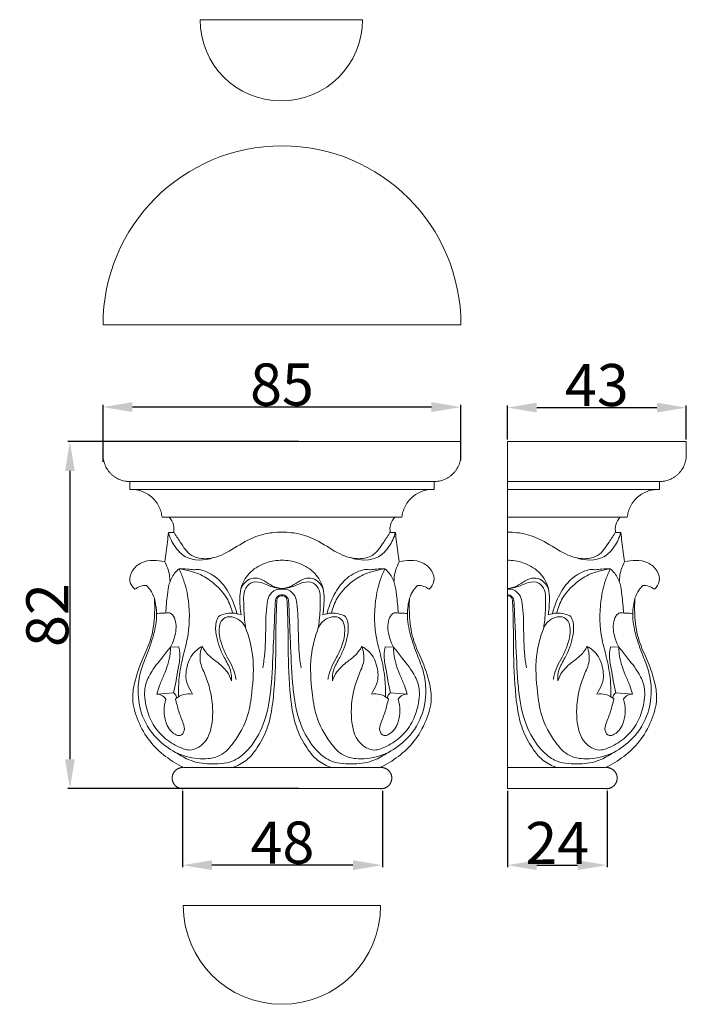
# Model space of a CAD drawing. Units: millimetres. Extents: x 0 to 1100, y 23 to 1023.
# Drawn here: x 299 to 457, y 528 to 762 of the extents above; entities that cross this region are included whole.
import ezdxf

# ---------------------------------------------------------------- set-up
doc = ezdxf.new("R2010")
doc.units = ezdxf.units.MM
doc.layers.get('0').update_dxf_attribs({"lineweight": 5})
doc.styles.add('Arial', font='arial.ttf')
doc.dimstyles.new('Default', dxfattribs={"dimtxt": 10, "dimasz": 7, "dimexe": 0.5, "dimexo": 0.5, "dimgap": 0.25, "dimtad": 1, "dimtoh": 1, "dimdec": 0, "dimzin": 1, "dimdsep": 46, "dimtxsty": 'Arial', "dimcen": 0.5, "dimazin": 0, "dimtfac": 1, "dimtdec": 4, "dimtix": 1, "dimtmove": 1, "dimatfit": 3, "dimfxl": 1, "dimtolj": 1, "dimtzin": 1, "dimarcsym": 0})

# ---------------------------------------------------------------- blocks, each defined once
blk = doc.blocks.new('*D1531')
at = {"color": 0, "lineweight": -2, "transparency": 16777216}
for p, q in [((337.51, 579.12), (337.51, 560.95)), ((385.01, 579.12), (385.01, 560.95)), ((378.01, 561.45), (344.51, 561.45))]:
    blk.add_line(p, q, dxfattribs=at)
at = {"color": 0, "transparency": 16777216}
for points in [[(344.51, 562.62), (344.51, 560.29), (337.51, 561.45)], [(378.01, 562.62), (378.01, 560.29), (385.01, 561.45)]]:
    blk.add_solid(points, dxfattribs=at)
at = {"layer": 'Defpoints', "color": 0, "transparency": 16777216}
for p in [(337.51, 579.62), (385.01, 579.62), (337.51, 561.45)]:
    blk.add_point(p, dxfattribs=at)
at = {"color": 0, "transparency": 16777216, "insert": (361.26, 566.81), "char_height": 10, "attachment_point": 5, "style": 'Arial'}
blk.add_mtext('\\A1;48', dxfattribs=at)
blk = doc.blocks.new('*D1532')
at = {"color": 0, "lineweight": -2, "transparency": 16777216}
for p, q in [((414.67, 579.12), (414.67, 560.95)), ((438.35, 579.12), (438.35, 560.95)), ((421.67, 561.45), (431.35, 561.45))]:
    blk.add_line(p, q, dxfattribs=at)
at = {"color": 0, "transparency": 16777216}
for points in [[(421.67, 562.62), (421.67, 560.29), (414.67, 561.45)], [(431.35, 562.62), (431.35, 560.29), (438.35, 561.45)]]:
    blk.add_solid(points, dxfattribs=at)
at = {"layer": 'Defpoints', "color": 0, "transparency": 16777216}
for p in [(414.67, 579.62), (438.35, 579.62), (438.35, 561.45)]:
    blk.add_point(p, dxfattribs=at)
at = {"color": 0, "transparency": 16777216, "insert": (426.51, 566.72), "char_height": 10, "attachment_point": 5, "style": 'Arial'}
blk.add_mtext('\\A1;24', dxfattribs=at)
blk = doc.blocks.new('*D1533')
at = {"color": 0, "lineweight": -2, "transparency": 16777216}
for p, q in [((414.67, 662.57), (414.67, 670.61)), ((421.67, 670.11), (450.17, 670.11)), ((457.17, 662.57), (457.17, 670.61))]:
    blk.add_line(p, q, dxfattribs=at)
at = {"color": 0, "transparency": 16777216}
for points in [[(421.67, 671.28), (421.67, 668.94), (414.67, 670.11)], [(450.17, 671.28), (450.17, 668.94), (457.17, 670.11)]]:
    blk.add_solid(points, dxfattribs=at)
at = {"layer": 'Defpoints', "color": 0, "transparency": 16777216}
for p in [(457.17, 670.11), (414.67, 662.07), (457.17, 662.07)]:
    blk.add_point(p, dxfattribs=at)
at = {"color": 0, "transparency": 16777216, "insert": (435.92, 675.47), "char_height": 10, "attachment_point": 5, "style": 'Arial'}
blk.add_mtext('\\A1;43', dxfattribs=at)
blk = doc.blocks.new('*D1534')
at = {"color": 0, "lineweight": -2, "transparency": 16777216}
for p, q in [((318.65, 657.25), (318.65, 670.74)), ((396.65, 670.24), (325.65, 670.24)), ((403.65, 657.54), (403.65, 670.74))]:
    blk.add_line(p, q, dxfattribs=at)
at = {"color": 0, "transparency": 16777216}
for points in [[(325.65, 671.41), (325.65, 669.07), (318.65, 670.24)], [(396.65, 671.41), (396.65, 669.07), (403.65, 670.24)]]:
    blk.add_solid(points, dxfattribs=at)
at = {"layer": 'Defpoints', "color": 0, "transparency": 16777216}
for p in [(318.65, 670.24), (318.65, 656.75), (403.65, 657.04)]:
    blk.add_point(p, dxfattribs=at)
at = {"color": 0, "transparency": 16777216, "insert": (361.15, 675.6), "char_height": 10, "attachment_point": 5, "style": 'Arial'}
blk.add_mtext('\\A1;85', dxfattribs=at)
blk = doc.blocks.new('*D1535')
at = {"color": 0, "lineweight": -2, "transparency": 16777216}
for p, q in [((365.19, 662.07), (310.28, 662.07)), ((310.78, 655.07), (310.78, 586.62)), ((365.19, 579.62), (310.28, 579.62))]:
    blk.add_line(p, q, dxfattribs=at)
at = {"color": 0, "transparency": 16777216}
for points in [[(309.62, 655.07), (311.95, 655.07), (310.78, 662.07)], [(309.62, 586.62), (311.95, 586.62), (310.78, 579.62)]]:
    blk.add_solid(points, dxfattribs=at)
at = {"layer": 'Defpoints', "color": 0, "transparency": 16777216}
for p in [(365.69, 662.07), (310.78, 579.62), (365.69, 579.62)]:
    blk.add_point(p, dxfattribs=at)
at = {"color": 0, "transparency": 16777216, "insert": (305.43, 620.84), "char_height": 10, "attachment_point": 5, "rotation": 90, "style": 'Arial'}
blk.add_mtext('\\A1;82', dxfattribs=at)
blk = doc.blocks.new('KL-025_82_85')
for p, q in [((-42.5, 82.45), (0, 82.45)), ((-42.5, 79.27), (-42.5, 82.45)), ((42.5, 82.45), (0, 82.45)), ((42.5, 79.27), (42.5, 82.45)), ((-36.16, 72.95), (0, 72.95)), ((-36.16, 71.07), (-36.16, 72.95)), ((36.16, 72.95), (0, 72.95)), ((36.16, 71.07), (36.16, 72.95)), ((-36.16, 71.07), (0, 71.07)), ((36.16, 71.07), (0, 71.07)), ((-26.78, 64.47), (-28.48, 64.47)), ((-26.78, 64.47), (0, 64.47)), ((26.78, 64.47), (0, 64.47)), ((26.78, 64.47), (28.48, 64.47)), ((-25.72, 60.86), (-26.96, 60.86)), ((25.72, 60.86), (26.96, 60.86)), ((-26.49, 33.58), (-24.49, 33.67)), ((26.49, 33.58), (24.49, 33.67)), ((-25.74, 22.77), (-29.7, 22.48)), ((25.74, 22.77), (29.7, 22.48)), ((-23.26, 5.01), (0, 5.01)), ((23.26, 5.01), (0, 5.01)), ((-23.43, 0), (0, 0)), ((23.43, 0), (0, 0))]:
    blk.add_line(p, q)
for points, weights in [([(-36.16, 72.95), (-42.5, 72.95), (-42.5, 79.27)], [1, 0.707106781187, 1]), ([(36.16, 72.95), (42.5, 72.95), (42.5, 79.27)], [1, 0.707106781187, 1]), ([(-28.48, 64.47), (-29.2, 71.37), (-36.16, 71.07)], [1, 0.727651917489, 1]), ([(28.48, 64.47), (29.2, 71.37), (36.16, 71.07)], [1, 0.727651917489, 1])]:
    blk.add_rational_spline(points, weights, degree=2)
for points, knots in [([(-25.72, 60.86), (-25.62, 61.44), (-25.61, 62.81), (-26.31, 63.98), (-26.78, 64.47)], [0, 0, 0, 0, 2.083394, 4.656594, 4.656594, 4.656594, 4.656594]), ([(25.72, 60.86), (25.62, 61.44), (25.61, 62.81), (26.31, 63.98), (26.78, 64.47)], [0, 0, 0, 0, 2.083394, 4.656594, 4.656594, 4.656594, 4.656594]), ([(-26.96, 60.86), (-27.03, 60.11), (-27.26, 57.77), (-27.59, 55.45), (-27.85, 53.88)], [0, 0, 0, 0, 2.664866, 8.298314, 8.298314, 8.298314, 8.298314]), ([(-26.96, 60.86), (-26.65, 59.66), (-25.6, 57.48), (-22.37, 53.9), (-18.36, 54.13), (-16.26, 54.86)], [0, 0, 0, 0, 4.368837, 8.47832, 16.27983, 16.27983, 16.27983, 16.27983]), ([(0, 60.91), (-1.53, 60.93), (-4.59, 60.59), (-9.24, 58.65), (-13.29, 55.63), (-17.79, 54.3), (-22.02, 55.12), (-23.91, 58.24), (-25.24, 60.14), (-25.7, 60.96)], [0, 0, 0, 0, 5.377099, 10.686375, 17.568871, 23.073175, 26.787282, 31.751865, 35.085397, 35.085397, 35.085397, 35.085397]), ([(0, 60.91), (1.53, 60.93), (4.59, 60.59), (9.24, 58.65), (13.29, 55.63), (17.79, 54.3), (22.02, 55.12), (23.91, 58.24), (25.24, 60.14), (25.7, 60.96)], [0, 0, 0, 0, 5.377099, 10.686375, 17.568871, 23.073175, 26.787282, 31.751865, 35.085397, 35.085397, 35.085397, 35.085397]), ([(26.96, 60.86), (26.65, 59.66), (25.6, 57.48), (22.37, 53.9), (18.36, 54.13), (16.26, 54.86)], [0, 0, 0, 0, 4.368837, 8.47832, 16.27983, 16.27983, 16.27983, 16.27983]), ([(26.96, 60.86), (27.03, 60.11), (27.26, 57.77), (27.59, 55.45), (27.85, 53.88)], [0, 0, 0, 0, 2.664866, 8.298314, 8.298314, 8.298314, 8.298314]), ([(-27.85, 53.88), (-28.72, 54.11), (-30.59, 54.32), (-33.52, 53.91), (-35.66, 51.93), (-36.48, 49.28), (-35.49, 47.86), (-34.94, 47.36)], [0, 0, 0, 0, 3.153491, 6.577382, 10.052812, 12.923657, 15.538037, 15.538037, 15.538037, 15.538037]), ([(-27.85, 53.88), (-27.59, 53.41), (-26.89, 51.9), (-26.6, 50.22), (-26.59, 49.1)], [0, 0, 0, 0, 1.893018, 5.867275, 5.867275, 5.867275, 5.867275]), ([(0, 54.25), (-1.25, 54.26), (-3.96, 53.84), (-7.57, 51.77), (-10.13, 47.94), (-10.02, 44.19), (-9.83, 41.95), (-9.73, 41.28)], [0, 0, 0, 0, 4.396084, 9.460911, 14.27567, 19.842282, 22.257461, 22.257461, 22.257461, 22.257461]), ([(0, 54.25), (1.25, 54.26), (3.96, 53.84), (7.57, 51.77), (10.13, 47.94), (10.02, 44.19), (9.83, 41.95), (9.73, 41.28)], [0, 0, 0, 0, 4.396084, 9.460911, 14.27567, 19.842282, 22.257461, 22.257461, 22.257461, 22.257461]), ([(27.85, 53.88), (27.59, 53.41), (26.89, 51.9), (26.6, 50.22), (26.59, 49.1)], [0, 0, 0, 0, 1.893018, 5.867275, 5.867275, 5.867275, 5.867275]), ([(27.85, 53.88), (28.72, 54.11), (30.59, 54.32), (33.52, 53.91), (35.66, 51.93), (36.48, 49.28), (35.49, 47.86), (34.94, 47.36)], [0, 0, 0, 0, 3.153491, 6.577382, 10.052812, 12.923657, 15.538037, 15.538037, 15.538037, 15.538037]), ([(-24.44, 52.23), (-24.83, 51.91), (-25.84, 50.86), (-26.89, 48.73), (-27.28, 45.47), (-27.53, 43.16), (-27.58, 41.71)], [0, 0, 0, 0, 1.780491, 5.104472, 8.177175, 13.324512, 13.324512, 13.324512, 13.324512]), ([(-24.44, 52.23), (-24.04, 51.4), (-23.04, 48.95), (-21.79, 43.34), (-21.97, 36.8), (-23.75, 30.68), (-24.53, 26.12), (-24.61, 23.13), (-24.57, 21.82)], [0, 0, 0, 0, 3.266843, 9.345904, 20.185339, 25.941561, 31.85656, 36.491882, 36.491882, 36.491882, 36.491882]), ([(-19.99, 52.08), (-20.3, 52.03), (-21.13, 51.94), (-22.61, 52.2), (-23.78, 52.22), (-24.44, 52.23)], [0, 0, 0, 0, 1.117562, 2.912191, 5.239104, 5.239104, 5.239104, 5.239104]), ([(-11.75, 41.68), (-12.03, 42.92), (-13.07, 45.7), (-16.01, 48.85), (-19.15, 50.89), (-21.97, 51.74), (-23.55, 52.1), (-24.44, 52.23)], [0, 0, 0, 0, 4.474009, 10.278643, 14.911965, 17.462899, 20.624088, 20.624088, 20.624088, 20.624088]), ([(-10.67, 41.55), (-10.94, 42.56), (-11.8, 45), (-13.68, 48.58), (-16.75, 51.19), (-19.05, 51.92), (-19.99, 52.08)], [0, 0, 0, 0, 3.71287, 9.13604, 14.102551, 17.468889, 17.468889, 17.468889, 17.468889]), ([(10.67, 41.55), (10.94, 42.56), (11.8, 45), (13.68, 48.58), (16.75, 51.19), (19.05, 51.92), (19.99, 52.08)], [0, 0, 0, 0, 3.71287, 9.13604, 14.102551, 17.468889, 17.468889, 17.468889, 17.468889]), ([(11.75, 41.68), (12.03, 42.92), (13.07, 45.7), (16.01, 48.85), (19.15, 50.89), (21.97, 51.74), (23.55, 52.1), (24.44, 52.23)], [0, 0, 0, 0, 4.474009, 10.278643, 14.911965, 17.462899, 20.624088, 20.624088, 20.624088, 20.624088]), ([(19.99, 52.08), (20.3, 52.03), (21.13, 51.94), (22.61, 52.2), (23.78, 52.22), (24.44, 52.23)], [0, 0, 0, 0, 1.117562, 2.912191, 5.239104, 5.239104, 5.239104, 5.239104]), ([(24.44, 52.23), (24.04, 51.4), (23.04, 48.95), (21.79, 43.34), (21.97, 36.8), (23.75, 30.68), (24.53, 26.12), (24.61, 23.13), (24.57, 21.82)], [0, 0, 0, 0, 3.266843, 9.345904, 20.185339, 25.941561, 31.85656, 36.491882, 36.491882, 36.491882, 36.491882]), ([(24.44, 52.23), (24.83, 51.91), (25.84, 50.86), (26.89, 48.73), (27.28, 45.47), (27.53, 43.16), (27.58, 41.71)], [0, 0, 0, 0, 1.780491, 5.104472, 8.177175, 13.324512, 13.324512, 13.324512, 13.324512]), ([(0, 47.51), (-0.81, 47.62), (-2.37, 48.01), (-4.17, 49.43), (-6.2, 50.25), (-8.15, 49.65), (-9.32, 48.45), (-9.73, 47.5), (-9.84, 47.07)], [0, 0, 0, 0, 2.898768, 5.464477, 8.066887, 10.208352, 12.223146, 13.793384, 13.793384, 13.793384, 13.793384]), ([(0, 47.51), (-0.63, 47.55), (-1.8, 47.72), (-3.41, 48.33), (-5.13, 49.15), (-7.52, 49.21), (-9.1, 47.09), (-9.12, 43.95), (-9, 40.97), (-8.72, 38.79), (-8.63, 38.16)], [0, 0, 0, 0, 2.237595, 4.10586, 6.039169, 9.034368, 11.544539, 14.407989, 19.948097, 22.171668, 22.171668, 22.171668, 22.171668]), ([(0, 47.51), (0.81, 47.62), (2.37, 48.01), (4.17, 49.43), (6.2, 50.25), (8.15, 49.65), (9.32, 48.45), (9.73, 47.5), (9.84, 47.07)], [0, 0, 0, 0, 2.898768, 5.464477, 8.066887, 10.208352, 12.223146, 13.793384, 13.793384, 13.793384, 13.793384]), ([(0, 47.51), (0.63, 47.55), (1.8, 47.72), (3.41, 48.33), (5.13, 49.15), (7.52, 49.21), (9.1, 47.09), (9.12, 43.95), (9, 40.97), (8.72, 38.79), (8.63, 38.16)], [0, 0, 0, 0, 2.237595, 4.10586, 6.039169, 9.034368, 11.544539, 14.407989, 19.948097, 22.171668, 22.171668, 22.171668, 22.171668]), ([(-34.94, 47.36), (-34.56, 47.66), (-33.67, 48.14), (-32.66, 48.26), (-32.17, 48.24)], [0, 0, 0, 0, 1.730572, 3.476236, 3.476236, 3.476236, 3.476236]), ([(-32.17, 48.24), (-31.83, 47.91), (-31.06, 47), (-30.53, 45.92), (-30.3, 45.24)], [0, 0, 0, 0, 1.661841, 4.188537, 4.188537, 4.188537, 4.188537]), ([(0, 47.37), (-0.49, 47.42), (-1.74, 47.31), (-3.18, 45.94), (-3.83, 42.49), (-3.85, 37.41), (-3.98, 32.26), (-4.46, 29.3), (-4.56, 28.68)], [0, 0, 0, 0, 1.732621, 4.215115, 6.36151, 13.911132, 22.273794, 24.49855, 24.49855, 24.49855, 24.49855]), ([(0, 47.37), (0.49, 47.42), (1.74, 47.31), (3.18, 45.94), (3.83, 42.49), (3.85, 37.41), (3.98, 32.26), (4.46, 29.3), (4.56, 28.68)], [0, 0, 0, 0, 1.732621, 4.215115, 6.36151, 13.911132, 22.273794, 24.49855, 24.49855, 24.49855, 24.49855]), ([(32.17, 48.24), (31.83, 47.91), (31.06, 47), (30.53, 45.92), (30.3, 45.24)], [0, 0, 0, 0, 1.661841, 4.188537, 4.188537, 4.188537, 4.188537]), ([(34.94, 47.36), (34.56, 47.66), (33.67, 48.14), (32.66, 48.26), (32.17, 48.24)], [0, 0, 0, 0, 1.730572, 3.476236, 3.476236, 3.476236, 3.476236]), ([(-30.3, 45.24), (-30.19, 43.73), (-30.21, 40.29), (-30.99, 35.22), (-33.29, 30.53), (-34.91, 26.04), (-35.84, 21.06), (-34.31, 15.94), (-30.86, 9.78), (-26.3, 6.45), (-23.26, 5.01)], [0, 0, 0, 0, 5.369863, 12.151325, 17.902988, 23.69801, 29.067934, 35.462621, 42.063147, 53.91459, 53.91459, 53.91459, 53.91459]), ([(0, 46.04), (-0.2, 46.04), (-0.73, 45.96), (-1.5, 45.31), (-1.66, 43.48), (-1.77, 40.08), (-2.07, 33.69), (-2.32, 26.93), (-3.03, 19.72), (-4.65, 13.93), (-7.78, 9.24), (-11.67, 6.12), (-16.37, 5.69), (-21.1, 6.16), (-25.22, 8.51), (-29.81, 11.42), (-33.44, 16.78), (-34.41, 22.71), (-33.79, 27.65), (-32.03, 31.92), (-30.38, 36.43), (-29.54, 41.08), (-29.99, 44.04), (-30.3, 45.24)], [0, 0, 0, 0, 0.714132, 1.828857, 3.237151, 6.92728, 14.079827, 25.725723, 30.891553, 39.692045, 46.66941, 50.522178, 56.821975, 62.588966, 67.013544, 73.339168, 81.672903, 88.902127, 94.154942, 99.097043, 105.122659, 111.178328, 115.561216, 115.561216, 115.561216, 115.561216]), ([(0, 45.82), (-0.33, 45.79), (-1.2, 45.53), (-1.25, 43.67), (-1.45, 39.83), (-1.42, 32.24), (-1.73, 23.32), (-2.87, 15.36), (-5.35, 10.26), (-8.07, 6.67), (-10.6, 5.4), (-11.75, 5.01)], [0, 0, 0, 0, 1.172639, 2.702414, 5.740406, 15.456334, 28.961487, 37.638611, 43.475423, 48.901147, 53.17677, 53.17677, 53.17677, 53.17677]), ([(0, 46.04), (0.2, 46.04), (0.73, 45.96), (1.5, 45.31), (1.66, 43.48), (1.77, 40.08), (2.07, 33.69), (2.32, 26.93), (3.03, 19.72), (4.65, 13.93), (7.78, 9.24), (11.67, 6.12), (16.37, 5.69), (21.1, 6.16), (25.22, 8.51), (29.81, 11.42), (33.44, 16.78), (34.41, 22.71), (33.79, 27.65), (32.03, 31.92), (30.38, 36.43), (29.54, 41.08), (29.99, 44.04), (30.3, 45.24)], [0, 0, 0, 0, 0.714132, 1.828857, 3.237151, 6.92728, 14.079827, 25.725723, 30.891553, 39.692045, 46.66941, 50.522178, 56.821975, 62.588966, 67.013544, 73.339168, 81.672903, 88.902127, 94.154942, 99.097043, 105.122659, 111.178328, 115.561216, 115.561216, 115.561216, 115.561216]), ([(0, 45.82), (0.33, 45.79), (1.2, 45.53), (1.25, 43.67), (1.45, 39.83), (1.42, 32.24), (1.73, 23.32), (2.87, 15.36), (5.35, 10.26), (8.07, 6.67), (10.6, 5.4), (11.75, 5.01)], [0, 0, 0, 0, 1.172639, 2.702414, 5.740406, 15.456334, 28.961487, 37.638611, 43.475423, 48.901147, 53.17677, 53.17677, 53.17677, 53.17677]), ([(30.3, 45.24), (30.19, 43.73), (30.21, 40.29), (30.99, 35.22), (33.29, 30.53), (34.91, 26.04), (35.84, 21.06), (34.31, 15.94), (30.86, 9.78), (26.3, 6.45), (23.26, 5.01)], [0, 0, 0, 0, 5.369863, 12.151325, 17.902988, 23.69801, 29.067934, 35.462621, 42.063147, 53.91459, 53.91459, 53.91459, 53.91459]), ([(-29.79, 41.59), (-29.56, 41.61), (-28.73, 41.68), (-27.71, 41.67), (-26.72, 41.8), (-25.92, 41.35), (-24.93, 39.51), (-25.22, 36.58), (-26.01, 34.44), (-26.49, 33.58)], [0, 0, 0, 0, 0.80315, 2.935382, 3.65981, 4.178169, 6.050785, 10.601945, 14.099733, 14.099733, 14.099733, 14.099733]), ([(-15.07, 40.91), (-15.31, 40.45), (-15.9, 38.96), (-15.58, 35.48), (-14.2, 31.72), (-12.11, 28.48), (-11.95, 26.46), (-11.98, 25.63)], [0, 0, 0, 0, 1.850171, 5.562633, 11.964246, 15.965114, 18.919776, 18.919776, 18.919776, 18.919776]), ([(-9.73, 41.28), (-10.37, 41.51), (-12.19, 41.9), (-14.06, 41.43), (-15.07, 40.91)], [0, 0, 0, 0, 2.424607, 6.427436, 6.427436, 6.427436, 6.427436]), ([(-8.63, 38.16), (-8.86, 38.69), (-9.59, 39.81), (-11.22, 40.73), (-13.12, 40.99), (-14.69, 39.81), (-15.09, 37.19), (-14.45, 34.24), (-13.11, 31.36), (-11.77, 29.03), (-11.13, 27.2), (-10.95, 26.14), (-10.91, 25.89)], [0, 0, 0, 0, 2.037014, 4.539372, 6.426931, 8.447752, 10.728013, 15.350871, 18.984921, 21.933702, 24.841775, 25.745513, 25.745513, 25.745513, 25.745513]), ([(8.63, 38.16), (8.86, 38.69), (9.59, 39.81), (11.22, 40.73), (13.12, 40.99), (14.69, 39.81), (15.09, 37.19), (14.45, 34.24), (13.11, 31.36), (11.77, 29.03), (11.13, 27.2), (10.95, 26.14), (10.91, 25.89)], [0, 0, 0, 0, 2.037014, 4.539372, 6.426931, 8.447752, 10.728013, 15.350871, 18.984921, 21.933702, 24.841775, 25.745513, 25.745513, 25.745513, 25.745513]), ([(9.73, 41.28), (10.37, 41.51), (12.19, 41.9), (14.06, 41.43), (15.07, 40.91)], [0, 0, 0, 0, 2.424607, 6.427436, 6.427436, 6.427436, 6.427436]), ([(15.07, 40.91), (15.31, 40.45), (15.9, 38.96), (15.58, 35.48), (14.2, 31.72), (12.11, 28.48), (11.95, 26.46), (11.98, 25.63)], [0, 0, 0, 0, 1.850171, 5.562633, 11.964246, 15.965114, 18.919776, 18.919776, 18.919776, 18.919776]), ([(29.79, 41.59), (29.56, 41.61), (28.73, 41.68), (27.71, 41.67), (26.72, 41.8), (25.92, 41.35), (24.93, 39.51), (25.22, 36.58), (26.01, 34.44), (26.49, 33.58)], [0, 0, 0, 0, 0.80315, 2.935382, 3.65981, 4.178169, 6.050785, 10.601945, 14.099733, 14.099733, 14.099733, 14.099733]), ([(-8.63, 38.16), (-7.81, 35.99), (-6.46, 30.93), (-6.99, 23.88), (-7.95, 16.77), (-10.73, 11.65), (-14.08, 7.83), (-18.27, 6.85), (-21.97, 7.3), (-24.48, 8.22), (-25.35, 8.63)], [0, 0, 0, 0, 8.23115, 18.186353, 24.823526, 33.383209, 38.555052, 42.019494, 48.044205, 51.418152, 51.418152, 51.418152, 51.418152]), ([(8.63, 38.16), (7.81, 35.99), (6.46, 30.93), (6.99, 23.88), (7.95, 16.77), (10.73, 11.65), (14.08, 7.83), (18.27, 6.85), (21.97, 7.3), (24.48, 8.22), (25.35, 8.63)], [0, 0, 0, 0, 8.23115, 18.186353, 24.823526, 33.383209, 38.555052, 42.019494, 48.044205, 51.418152, 51.418152, 51.418152, 51.418152]), ([(-26.49, 33.58), (-27.33, 32.61), (-28.64, 30.84), (-30.35, 28.85), (-32.22, 25.58), (-32.89, 22.81), (-32.24, 18.78), (-30.47, 14.58), (-27.38, 11.39), (-24.44, 9.77), (-22.14, 9.05), (-20.27, 9.43), (-17.39, 11.48), (-16.13, 16.93), (-16.68, 22.42), (-18.12, 26.94), (-19.77, 30.23), (-19.36, 32.67), (-18.99, 33.78)], [0, 0, 0, 0, 4.524385, 10.104494, 10.681637, 14.271016, 19.815536, 24.864626, 30.169417, 35.142739, 36.578551, 38.535296, 41.623877, 48.534871, 56.757503, 61.167677, 65.303199, 69.425578, 69.425578, 69.425578, 69.425578]), ([(-29.7, 22.48), (-29.51, 23.15), (-29.03, 24.7), (-27.66, 27.77), (-26.57, 30.82), (-26.49, 33.08), (-26.49, 33.58)], [0, 0, 0, 0, 2.465867, 5.723638, 11.918592, 13.682753, 13.682753, 13.682753, 13.682753]), ([(-24.49, 33.67), (-24.35, 33.06), (-24.09, 31.33), (-24.85, 27.68), (-25.3, 24.67), (-25.74, 22.77)], [0, 0, 0, 0, 2.209189, 6.110718, 13.013105, 13.013105, 13.013105, 13.013105]), ([(-18.99, 33.78), (-19.87, 33.3), (-21.41, 32.06), (-22.67, 29.06), (-23.08, 25.82), (-21.92, 23.62), (-21.39, 22.66), (-21.28, 22.48)], [0, 0, 0, 0, 3.542137, 6.636131, 11.371528, 14.456984, 15.222083, 15.222083, 15.222083, 15.222083]), ([(-11.98, 25.63), (-12.24, 26.37), (-13.1, 28.13), (-15.24, 29.98), (-17.55, 31.63), (-18.56, 33.05), (-18.99, 33.78)], [0, 0, 0, 0, 2.782409, 6.785416, 9.800867, 12.796866, 12.796866, 12.796866, 12.796866]), ([(11.98, 25.63), (12.24, 26.37), (13.1, 28.13), (15.24, 29.98), (17.55, 31.63), (18.56, 33.05), (18.99, 33.78)], [0, 0, 0, 0, 2.782409, 6.785416, 9.800867, 12.796866, 12.796866, 12.796866, 12.796866]), ([(26.49, 33.58), (27.33, 32.61), (28.64, 30.84), (30.35, 28.85), (32.22, 25.58), (32.89, 22.81), (32.24, 18.78), (30.47, 14.58), (27.38, 11.39), (24.44, 9.77), (22.14, 9.05), (20.27, 9.43), (17.39, 11.48), (16.13, 16.93), (16.68, 22.42), (18.12, 26.94), (19.77, 30.23), (19.36, 32.67), (18.99, 33.78)], [0, 0, 0, 0, 4.524385, 10.104494, 10.681637, 14.271016, 19.815536, 24.864626, 30.169417, 35.142739, 36.578551, 38.535296, 41.623877, 48.534871, 56.757503, 61.167677, 65.303199, 69.425578, 69.425578, 69.425578, 69.425578]), ([(18.99, 33.78), (19.87, 33.3), (21.41, 32.06), (22.67, 29.06), (23.08, 25.82), (21.92, 23.62), (21.39, 22.66), (21.28, 22.48)], [0, 0, 0, 0, 3.542137, 6.636131, 11.371528, 14.456984, 15.222083, 15.222083, 15.222083, 15.222083]), ([(24.49, 33.67), (24.35, 33.06), (24.09, 31.33), (24.85, 27.68), (25.3, 24.67), (25.74, 22.77)], [0, 0, 0, 0, 2.209189, 6.110718, 13.013105, 13.013105, 13.013105, 13.013105]), ([(29.7, 22.48), (29.51, 23.15), (29.03, 24.7), (27.66, 27.77), (26.57, 30.82), (26.49, 33.08), (26.49, 33.58)], [0, 0, 0, 0, 2.465867, 5.723638, 11.918592, 13.682753, 13.682753, 13.682753, 13.682753]), ([(-27.58, 21.28), (-27.79, 21.57), (-28.38, 22.18), (-29.22, 22.44), (-29.7, 22.48)], [0, 0, 0, 0, 1.246164, 2.934955, 2.934955, 2.934955, 2.934955]), ([(-25.26, 21.35), (-25.06, 20.35), (-24.59, 18.33), (-23.58, 15.94), (-22.92, 13.85), (-24.04, 12.32), (-26.31, 13.2), (-28.18, 16.29), (-28.14, 19.55), (-27.58, 21.28)], [0, 0, 0, 0, 3.607261, 7.273339, 9.267258, 11.048513, 12.505677, 16.799411, 23.207925, 23.207925, 23.207925, 23.207925]), ([(-25.74, 22.77), (-25.59, 22.67), (-25.21, 22.34), (-25.06, 21.82), (-25.05, 21.51)], [0, 0, 0, 0, 0.649643, 1.750045, 1.750045, 1.750045, 1.750045]), ([(-21.28, 22.48), (-21.96, 22.56), (-23.41, 22.48), (-24.7, 21.8), (-25.26, 21.35)], [0, 0, 0, 0, 2.408527, 4.964272, 4.964272, 4.964272, 4.964272]), ([(21.28, 22.48), (21.96, 22.56), (23.41, 22.48), (24.7, 21.8), (25.26, 21.35)], [0, 0, 0, 0, 2.408527, 4.964272, 4.964272, 4.964272, 4.964272]), ([(25.26, 21.35), (25.06, 20.35), (24.59, 18.33), (23.58, 15.94), (22.92, 13.85), (24.04, 12.32), (26.31, 13.2), (28.18, 16.29), (28.14, 19.55), (27.58, 21.28)], [0, 0, 0, 0, 3.607261, 7.273339, 9.267258, 11.048513, 12.505677, 16.799411, 23.207925, 23.207925, 23.207925, 23.207925]), ([(25.74, 22.77), (25.59, 22.67), (25.21, 22.34), (25.06, 21.82), (25.05, 21.51)], [0, 0, 0, 0, 0.649643, 1.750045, 1.750045, 1.750045, 1.750045]), ([(27.58, 21.28), (27.79, 21.57), (28.38, 22.18), (29.22, 22.44), (29.7, 22.48)], [0, 0, 0, 0, 1.246164, 2.934955, 2.934955, 2.934955, 2.934955])]:
    blk.add_open_spline(points, degree=3, knots=knots)
for points in [[(-23.43, 5.01), (-24.51, 5.07), (-25.29, 4.32), (-26.08, 3.58), (-26.08, 2.51), (-26.08, 1.43), (-25.29, 0.69), (-24.51, -0.06), (-23.43, 0)], [(23.43, 5.01), (24.51, 5.07), (25.29, 4.32), (26.08, 3.58), (26.08, 2.51), (26.08, 1.43), (25.29, 0.69), (24.51, -0.06), (23.43, 0)]]:
    blk.add_rational_spline(points, [1, 0.918898680463, 1, 0.918898680463, 1, 0.918898680463, 1, 0.918898680463, 1], degree=2, knots=[0, 0, 0, 39.072866, 39.072866, 78.145732, 78.145732, 117.218598, 117.218598, 156.291463, 156.291463, 156.291463])
blk = doc.blocks.new('KL-025_82_85b')
for p, q in [((457.17, 662.07), (414.67, 662.07)), ((414.67, 662.07), (414.67, 579.62)), ((457.17, 658.89), (457.17, 662.07)), ((450.83, 652.57), (414.67, 652.57)), ((450.83, 650.68), (450.83, 652.57)), ((450.83, 650.68), (414.67, 650.68)), ((441.44, 644.09), (414.67, 644.09)), ((441.44, 644.09), (443.15, 644.09)), ((440.38, 640.48), (441.63, 640.48)), ((441.16, 613.19), (439.16, 613.29)), ((440.41, 602.39), (444.37, 602.1)), ((437.93, 584.63), (414.67, 584.63)), ((438.1, 579.62), (414.67, 579.62))]:
    blk.add_line(p, q)
for points, weights in [([(450.83, 652.57), (457.17, 652.57), (457.17, 658.89)], [1, 0.707106781187, 1]), ([(443.15, 644.09), (443.87, 650.99), (450.83, 650.68)], [1, 0.727651917489, 1])]:
    blk.add_rational_spline(points, weights, degree=2)
for points, knots in [([(440.38, 640.48), (440.28, 641.06), (440.27, 642.43), (440.97, 643.59), (441.44, 644.09)], [0, 0, 0, 0, 2.083394, 4.656594, 4.656594, 4.656594, 4.656594]), ([(414.67, 640.53), (416.19, 640.55), (419.26, 640.21), (423.91, 638.27), (427.96, 635.25), (432.46, 633.92), (436.69, 634.74), (438.58, 637.86), (439.9, 639.76), (440.37, 640.58)], [0, 0, 0, 0, 5.377099, 10.686375, 17.568871, 23.073175, 26.787282, 31.751865, 35.085397, 35.085397, 35.085397, 35.085397]), ([(441.63, 640.48), (441.31, 639.28), (440.27, 637.09), (437.04, 633.52), (433.02, 633.75), (430.93, 634.48)], [0, 0, 0, 0, 4.368837, 8.47832, 16.27983, 16.27983, 16.27983, 16.27983]), ([(441.63, 640.48), (441.7, 639.73), (441.93, 637.39), (442.25, 635.07), (442.52, 633.5)], [0, 0, 0, 0, 2.664866, 8.298314, 8.298314, 8.298314, 8.298314]), ([(414.67, 633.87), (415.92, 633.88), (418.63, 633.46), (422.24, 631.39), (424.79, 627.56), (424.68, 623.81), (424.5, 621.57), (424.39, 620.9)], [0, 0, 0, 0, 4.396084, 9.460911, 14.27567, 19.842282, 22.257461, 22.257461, 22.257461, 22.257461]), ([(442.52, 633.5), (443.39, 633.73), (445.25, 633.94), (448.19, 633.53), (450.33, 631.55), (451.14, 628.89), (450.16, 627.48), (449.61, 626.98)], [0, 0, 0, 0, 3.153491, 6.577382, 10.052812, 12.923657, 15.538037, 15.538037, 15.538037, 15.538037]), ([(425.34, 621.17), (425.61, 622.18), (426.47, 624.62), (428.35, 628.2), (431.42, 630.81), (433.72, 631.54), (434.66, 631.7)], [0, 0, 0, 0, 3.71287, 9.13604, 14.102551, 17.468889, 17.468889, 17.468889, 17.468889]), ([(426.42, 621.3), (426.7, 622.54), (427.74, 625.32), (430.68, 628.47), (433.81, 630.51), (436.64, 631.36), (438.22, 631.72), (439.11, 631.85)], [0, 0, 0, 0, 4.474009, 10.278643, 14.911965, 17.462899, 20.624088, 20.624088, 20.624088, 20.624088]), ([(434.66, 631.7), (434.97, 631.65), (435.8, 631.56), (437.28, 631.82), (438.45, 631.84), (439.11, 631.85)], [0, 0, 0, 0, 1.117562, 2.912191, 5.239104, 5.239104, 5.239104, 5.239104]), ([(439.11, 631.85), (438.71, 631.02), (437.7, 628.56), (436.45, 622.96), (436.63, 616.42), (438.41, 610.3), (439.2, 605.74), (439.28, 602.75), (439.24, 601.44)], [0, 0, 0, 0, 3.266843, 9.345904, 20.185339, 25.941561, 31.85656, 36.491882, 36.491882, 36.491882, 36.491882]), ([(439.11, 631.85), (439.49, 631.53), (440.51, 630.48), (441.56, 628.35), (441.95, 625.09), (442.2, 622.78), (442.24, 621.32)], [0, 0, 0, 0, 1.780491, 5.104472, 8.177175, 13.324512, 13.324512, 13.324512, 13.324512]), ([(442.52, 633.5), (442.26, 633.03), (441.56, 631.52), (441.27, 629.84), (441.26, 628.72)], [0, 0, 0, 0, 1.893018, 5.867275, 5.867275, 5.867275, 5.867275]), ([(414.67, 627.13), (415.48, 627.24), (417.04, 627.63), (418.84, 629.04), (420.86, 629.87), (422.82, 629.26), (423.98, 628.07), (424.4, 627.12), (424.51, 626.69)], [0, 0, 0, 0, 2.898768, 5.464477, 8.066887, 10.208352, 12.223146, 13.793384, 13.793384, 13.793384, 13.793384]), ([(414.67, 627.13), (415.3, 627.16), (416.46, 627.34), (418.08, 627.95), (419.8, 628.76), (422.19, 628.83), (423.77, 626.71), (423.78, 623.57), (423.67, 620.59), (423.39, 618.41), (423.3, 617.78)], [0, 0, 0, 0, 2.237595, 4.10586, 6.039169, 9.034368, 11.544539, 14.407989, 19.948097, 22.171668, 22.171668, 22.171668, 22.171668]), ([(414.67, 626.99), (415.16, 627.04), (416.4, 626.93), (417.85, 625.55), (418.5, 622.11), (418.52, 617.02), (418.65, 611.88), (419.12, 608.92), (419.23, 608.3)], [0, 0, 0, 0, 1.732621, 4.215115, 6.36151, 13.911132, 22.273794, 24.49855, 24.49855, 24.49855, 24.49855]), ([(446.84, 627.86), (446.5, 627.53), (445.73, 626.62), (445.2, 625.54), (444.97, 624.86)], [0, 0, 0, 0, 1.661841, 4.188537, 4.188537, 4.188537, 4.188537]), ([(449.61, 626.98), (449.22, 627.28), (448.34, 627.76), (447.33, 627.88), (446.84, 627.86)], [0, 0, 0, 0, 1.730572, 3.476236, 3.476236, 3.476236, 3.476236]), ([(414.67, 625.66), (414.87, 625.66), (415.4, 625.58), (416.16, 624.93), (416.32, 623.1), (416.43, 619.7), (416.74, 613.31), (416.99, 606.55), (417.7, 599.34), (419.32, 593.55), (422.45, 588.86), (426.34, 585.74), (431.04, 585.31), (435.76, 585.78), (439.89, 588.13), (444.47, 591.04), (448.1, 596.4), (449.08, 602.33), (448.45, 607.27), (446.7, 611.53), (445.05, 616.05), (444.21, 620.7), (444.66, 623.66), (444.97, 624.86)], [0, 0, 0, 0, 0.714132, 1.828857, 3.237151, 6.92728, 14.079827, 25.725723, 30.891553, 39.692045, 46.66941, 50.522178, 56.821975, 62.588966, 67.013544, 73.339168, 81.672903, 88.902127, 94.154942, 99.097043, 105.122659, 111.178328, 115.561216, 115.561216, 115.561216, 115.561216]), ([(414.67, 625.43), (415, 625.41), (415.87, 625.15), (415.92, 623.29), (416.12, 619.45), (416.09, 611.86), (416.4, 602.93), (417.54, 594.98), (420.02, 589.88), (422.73, 586.29), (425.27, 585.02), (426.42, 584.63)], [0, 0, 0, 0, 1.172639, 2.702414, 5.740406, 15.456334, 28.961487, 37.638611, 43.475423, 48.901147, 53.17677, 53.17677, 53.17677, 53.17677]), ([(444.97, 624.86), (444.85, 623.35), (444.88, 619.91), (445.65, 614.84), (447.95, 610.15), (449.58, 605.66), (450.51, 600.68), (448.98, 595.56), (445.53, 589.39), (440.97, 586.07), (437.93, 584.63)], [0, 0, 0, 0, 5.369863, 12.151325, 17.902988, 23.69801, 29.067934, 35.462621, 42.063147, 53.91459, 53.91459, 53.91459, 53.91459]), ([(423.3, 617.78), (423.53, 618.31), (424.25, 619.42), (425.89, 620.35), (427.79, 620.61), (429.36, 619.42), (429.76, 616.81), (429.12, 613.86), (427.78, 610.97), (426.43, 608.65), (425.8, 606.82), (425.61, 605.76), (425.58, 605.51)], [0, 0, 0, 0, 2.037014, 4.539372, 6.426931, 8.447752, 10.728013, 15.350871, 18.984921, 21.933702, 24.841775, 25.745513, 25.745513, 25.745513, 25.745513]), ([(424.39, 620.9), (425.04, 621.13), (426.86, 621.52), (428.73, 621.04), (429.74, 620.53)], [0, 0, 0, 0, 2.424607, 6.427436, 6.427436, 6.427436, 6.427436]), ([(429.74, 620.53), (429.98, 620.07), (430.56, 618.58), (430.24, 615.1), (428.87, 611.34), (426.77, 608.1), (426.62, 606.08), (426.65, 605.25)], [0, 0, 0, 0, 1.850171, 5.562633, 11.964246, 15.965114, 18.919776, 18.919776, 18.919776, 18.919776]), ([(444.46, 621.21), (444.23, 621.23), (443.4, 621.3), (442.37, 621.29), (441.39, 621.42), (440.59, 620.97), (439.6, 619.13), (439.89, 616.2), (440.67, 614.06), (441.16, 613.19)], [0, 0, 0, 0, 0.80315, 2.935382, 3.65981, 4.178169, 6.050785, 10.601945, 14.099733, 14.099733, 14.099733, 14.099733]), ([(423.3, 617.78), (422.47, 615.61), (421.13, 610.55), (421.66, 603.5), (422.61, 596.39), (425.4, 591.27), (428.75, 587.45), (432.94, 586.47), (436.63, 586.92), (439.15, 587.84), (440.01, 588.25)], [0, 0, 0, 0, 8.23115, 18.186353, 24.823526, 33.383209, 38.555052, 42.019494, 48.044205, 51.418152, 51.418152, 51.418152, 51.418152]), ([(426.65, 605.25), (426.91, 605.99), (427.76, 607.75), (429.9, 609.6), (432.22, 611.25), (433.23, 612.67), (433.65, 613.4)], [0, 0, 0, 0, 2.782409, 6.785416, 9.800867, 12.796866, 12.796866, 12.796866, 12.796866]), ([(441.16, 613.19), (442, 612.23), (443.31, 610.46), (445.02, 608.47), (446.89, 605.2), (447.56, 602.43), (446.91, 598.4), (445.14, 594.2), (442.05, 591.01), (439.11, 589.39), (436.81, 588.67), (434.93, 589.05), (432.06, 591.1), (430.8, 596.55), (431.34, 602.04), (432.79, 606.56), (434.44, 609.85), (434.02, 612.29), (433.65, 613.4)], [0, 0, 0, 0, 4.524385, 10.104494, 10.681637, 14.271016, 19.815536, 24.864626, 30.169417, 35.142739, 36.578551, 38.535296, 41.623877, 48.534871, 56.757503, 61.167677, 65.303199, 69.425578, 69.425578, 69.425578, 69.425578]), ([(433.65, 613.4), (434.54, 612.92), (436.08, 611.68), (437.34, 608.68), (437.75, 605.44), (436.59, 603.24), (436.06, 602.28), (435.95, 602.1)], [0, 0, 0, 0, 3.542137, 6.636131, 11.371528, 14.456984, 15.222083, 15.222083, 15.222083, 15.222083]), ([(439.16, 613.29), (439.02, 612.68), (438.75, 610.95), (439.52, 607.3), (439.97, 604.29), (440.41, 602.39)], [0, 0, 0, 0, 2.209189, 6.110718, 13.013105, 13.013105, 13.013105, 13.013105]), ([(444.37, 602.1), (444.18, 602.77), (443.7, 604.32), (442.33, 607.39), (441.24, 610.44), (441.16, 612.7), (441.16, 613.19)], [0, 0, 0, 0, 2.465867, 5.723638, 11.918592, 13.682753, 13.682753, 13.682753, 13.682753]), ([(435.95, 602.1), (436.63, 602.18), (438.08, 602.1), (439.36, 601.41), (439.93, 600.96)], [0, 0, 0, 0, 2.408527, 4.964272, 4.964272, 4.964272, 4.964272]), ([(439.93, 600.96), (439.73, 599.96), (439.25, 597.94), (438.25, 595.56), (437.58, 593.47), (438.71, 591.94), (440.98, 592.82), (442.85, 595.91), (442.81, 599.17), (442.25, 600.9)], [0, 0, 0, 0, 3.607261, 7.273339, 9.267258, 11.048513, 12.505677, 16.799411, 23.207925, 23.207925, 23.207925, 23.207925]), ([(440.41, 602.39), (440.25, 602.29), (439.87, 601.96), (439.73, 601.44), (439.71, 601.13)], [0, 0, 0, 0, 0.649643, 1.750045, 1.750045, 1.750045, 1.750045]), ([(442.25, 600.9), (442.45, 601.19), (443.05, 601.8), (443.89, 602.06), (444.37, 602.1)], [0, 0, 0, 0, 1.246164, 2.934955, 2.934955, 2.934955, 2.934955])]:
    blk.add_open_spline(points, degree=3, knots=knots)
blk.add_rational_spline([(438.1, 584.63), (439.18, 584.69), (439.96, 583.94), (440.75, 583.2), (440.75, 582.12), (440.75, 581.05), (439.96, 580.31), (439.18, 579.56), (438.1, 579.62)], [1, 0.918898680463, 1, 0.918898680463, 1, 0.918898680463, 1, 0.918898680463, 1], degree=2, knots=[0, 0, 0, 39.072866, 39.072866, 78.145732, 78.145732, 117.218598, 117.218598, 156.291463, 156.291463, 156.291463])

msp = doc.modelspace()

# ---------------------------------------------------------------- linework, layer by layer
for p, q in [((380.27, 762.24), (341.69, 762.24)), ((318.65, 689.79), (403.65, 689.79)), ((384.58, 551.84), (337.72, 551.84))]:
    msp.add_line(p, q)
for centre, radius, start, end in [((360.98, 762.24), 19.29, 180, 0), ((361.15, 689.79), 42.5, 0, 180), ((361.15, 551.84), 23.43, 180, 0)]:
    msp.add_arc(centre, radius, start, end)

# ---------------------------------------------------------------- block references
for name, p in [('KL-025_82_85', (361.15, 579.62)), ('KL-025_82_85b', (0, 0))]:
    msp.add_blockref(name, p)

# ---------------------------------------------------------------- dimensions: what is measured, and where the dimension line sits
for base, p1, p2, picture, middle in [((318.65, 670.24), (403.65, 657.04), (318.65, 656.75), '*D1534', (361.15, 675.6)), ((457.16749918, 670.10983966), (414.66749918, 662.06918007), (457.16749918, 662.06918007), '*D1533', (435.91749918, 675.46898018)), ((337.50525463, 561.45381697), (385.00525463, 579.62156139), (337.50525463, 579.62156139), '*D1531', (361.25525463, 566.80954685)), ((438.35, 561.45), (414.67, 579.62), (438.35, 579.62), '*D1532', (426.51, 566.72))]:
    dim = msp.add_linear_dim(base=base, p1=p1, p2=p2, dimstyle='Default')
    dim.commit()
    dim.dimension.update_dxf_attribs({"geometry": picture, "text_midpoint": middle})
dim = msp.add_linear_dim(base=(310.78, 579.62), p1=(365.69, 662.07), p2=(365.69, 579.62), angle=90, dimstyle='Default')
dim.commit()
dim.dimension.update_dxf_attribs({"geometry": '*D1535', "text_midpoint": (305.43, 620.84)})

doc.saveas('drawing.dxf')
